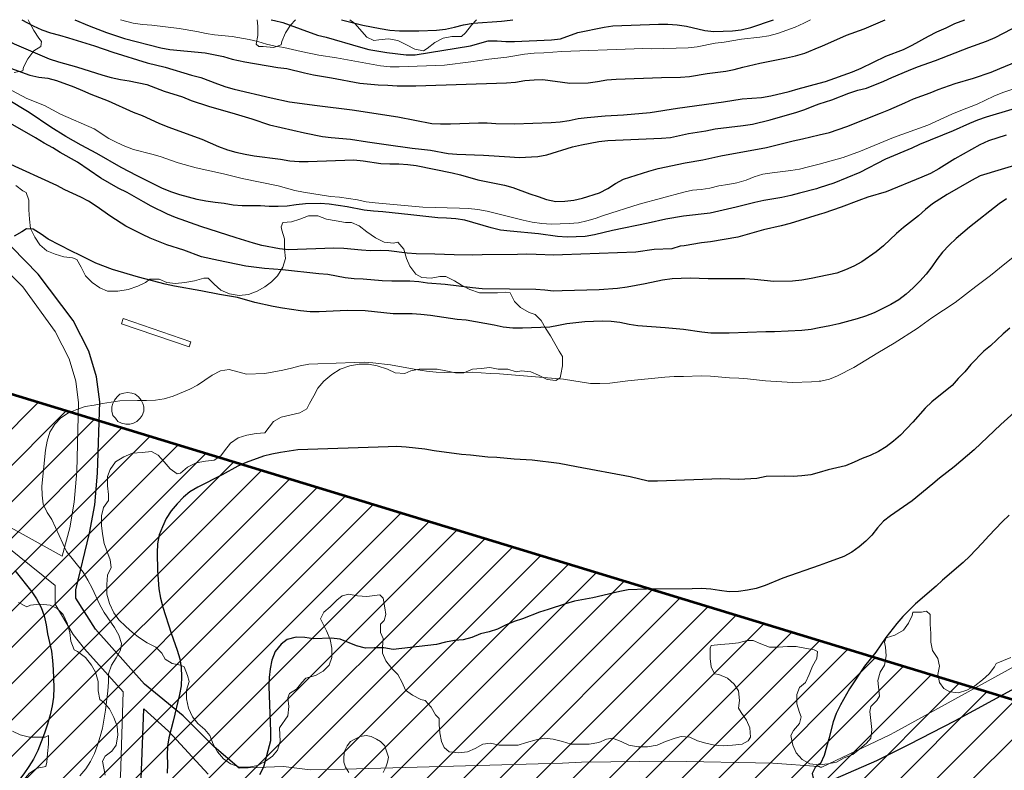
# Model space of a CAD drawing. Units: metres. Extents: x -1691763 to -1690950, y 227641 to 228301.
# Drawn here: x -1691577 to -1691462, y 228214 to 228301 of the extents above; entities that cross this region are included whole.
import ezdxf

# ---------------------------------------------------------------- set-up
doc = ezdxf.new("R2010")
doc.units = ezdxf.units.M
doc.header["$MEASUREMENT"] = 0
for name, color, linetype, lineweight in [('Nivel 14', 7, 'Continuous', 0), ('Nivel 16', 7, 'Continuous', 0), ('Nivel 6', 7, 'Continuous', 0), ('Nivel 7', 7, 'Continuous', 0), ('Nivel 8', 7, 'Continuous', 0)]:
    doc.layers.add(name, color=color, linetype=linetype, lineweight=lineweight)

msp = doc.modelspace()

# ---------------------------------------------------------------- linework, layer by layer
at = {"layer": 'Nivel 14', "color": 5, "linetype": 'Continuous', "lineweight": 30}
for p, q in [((-1691722.022, 228109.19), (-1691574.63, 228256.581)), ((-1691718.714, 228108.255), (-1691571.38, 228255.589)), ((-1691715.406, 228107.32), (-1691568.13, 228254.596)), ((-1691712.099, 228106.385), (-1691564.88, 228253.603)), ((-1691708.791, 228105.45), (-1691561.63, 228252.611)), ((-1691705.483, 228104.515), (-1691558.38, 228251.618)), ((-1691702.176, 228103.58), (-1691555.13, 228250.626)), ((-1691698.868, 228102.645), (-1691551.88, 228249.633)), ((-1691695.56, 228101.71), (-1691548.63, 228248.641)), ((-1691692.253, 228100.775), (-1691545.38, 228247.648)), ((-1691688.945, 228099.84), (-1691542.13, 228246.655)), ((-1691685.637, 228098.905), (-1691538.88, 228245.663)), ((-1691682.33, 228097.97), (-1691535.63, 228244.67)), ((-1691679.022, 228097.035), (-1691532.379, 228243.678)), ((-1691675.714, 228096.1), (-1691529.129, 228242.685)), ((-1691672.407, 228095.165), (-1691525.879, 228241.693)), ((-1691669.099, 228094.23), (-1691522.629, 228240.7)), ((-1691665.791, 228093.295), (-1691519.379, 228239.707)), ((-1691662.484, 228092.36), (-1691516.129, 228238.715)), ((-1691659.176, 228091.425), (-1691512.879, 228237.722)), ((-1691655.868, 228090.49), (-1691509.629, 228236.73)), ((-1691652.56, 228089.556), (-1691506.379, 228235.737)), ((-1691649.253, 228088.621), (-1691503.129, 228234.744)), ((-1691645.945, 228087.686), (-1691499.879, 228233.752)), ((-1691642.637, 228086.751), (-1691496.629, 228232.759)), ((-1691639.33, 228085.816), (-1691493.379, 228231.767)), ((-1691636.022, 228084.881), (-1691490.129, 228230.774)), ((-1691632.714, 228083.946), (-1691486.879, 228229.782)), ((-1691629.407, 228083.011), (-1691483.628, 228228.789)), ((-1691626.099, 228082.076), (-1691480.378, 228227.796)), ((-1691622.791, 228081.141), (-1691477.128, 228226.804)), ((-1691619.484, 228080.206), (-1691473.878, 228225.811)), ((-1691616.176, 228079.271), (-1691470.628, 228224.819)), ((-1691612.868, 228078.336), (-1691467.378, 228223.826)), ((-1691609.561, 228077.401), (-1691464.128, 228222.834)), ((-1691606.253, 228076.466), (-1691460.878, 228221.841)), ((-1691602.945, 228075.531), (-1691457.628, 228220.848))]:
    msp.add_line(p, q, dxfattribs=at)
at = {"layer": 'Nivel 14', "color": 5, "linetype": 'Continuous', "lineweight": 53, "flags": 128}
msp.add_lwpolyline([(-1691416.559, 228208.306), (-1691720.72, 228301.197), (-1691763.164, 228301.197), (-1691763.164, 228120.819), (-1691763.164, 228120.819), (-1691473.841, 228039.038), (-1691473.958, 228039.072), (-1691368.34, 228008.442)], dxfattribs=at)
at = {"layer": 'Nivel 16', "color": 3, "linetype": 'Continuous', "lineweight": 13, "flags": 128}
for points in [[(-1691577.448, 228295.052), (-1691576.448, 228295.252), (-1691576.348, 228295.652), (-1691575.848, 228296.652), (-1691575.148, 228297.552), (-1691574.348, 228298.052), (-1691574.248, 228298.652), (-1691574.548, 228299.052), (-1691575.148, 228299.952), (-1691575.648, 228300.852), (-1691575.82, 228301.197)], [(-1691549.122, 228301.197), (-1691549.048, 228300.452), (-1691549.048, 228299.352), (-1691549.248, 228298.352), (-1691548.948, 228298.052), (-1691548.448, 228298.052), (-1691547.248, 228297.952), (-1691546.348, 228298.252), (-1691546.248, 228298.652), (-1691545.848, 228299.652), (-1691545.248, 228300.552), (-1691544.684, 228301.197)], [(-1691538.32, 228301.197), (-1691537.748, 228300.752), (-1691536.348, 228299.152), (-1691535.548, 228298.752), (-1691534.948, 228298.852), (-1691533.848, 228298.952), (-1691532.748, 228298.752), (-1691531.748, 228298.252), (-1691530.748, 228297.752), (-1691529.748, 228297.552), (-1691529.348, 228297.852), (-1691528.448, 228298.552), (-1691527.448, 228299.052), (-1691526.448, 228299.252), (-1691525.348, 228299.252), (-1691524.848, 228299.652), (-1691524.148, 228300.552), (-1691523.584, 228301.197)], [(-1691562.148, 228270.552), (-1691563.048, 228270.152), (-1691564.148, 228269.752), (-1691565.348, 228269.552), (-1691566.548, 228269.552), (-1691567.448, 228269.952), (-1691568.348, 228270.552), (-1691569.148, 228271.352), (-1691569.648, 228272.352), (-1691570.148, 228273.252), (-1691570.648, 228273.452), (-1691571.648, 228273.552), (-1691572.648, 228273.852), (-1691573.648, 228274.252), (-1691574.448, 228274.952), (-1691575.048, 228275.852), (-1691575.548, 228276.852), (-1691575.648, 228277.952), (-1691575.748, 228279.052), (-1691575.748, 228280.152), (-1691576.048, 228281.052), (-1691576.448, 228281.252), (-1691577.248, 228281.852)], [(-1691544.148, 228255.352), (-1691543.348, 228255.852), (-1691543.048, 228256.452), (-1691542.548, 228257.352), (-1691542.048, 228258.252), (-1691541.348, 228259.052), (-1691540.448, 228259.852), (-1691539.448, 228260.452), (-1691538.348, 228260.852), (-1691537.248, 228261.052), (-1691536.148, 228261.052), (-1691535.148, 228260.852), (-1691533.948, 228260.452), (-1691533.048, 228260.052), (-1691531.948, 228259.952), (-1691531.248, 228260.252), (-1691530.248, 228260.452), (-1691529.248, 228260.452), (-1691528.148, 228260.452), (-1691527.148, 228260.252), (-1691526.048, 228260.052), (-1691525.048, 228260.052), (-1691524.048, 228260.452), (-1691523.048, 228260.552), (-1691522.048, 228260.652), (-1691521.048, 228260.452), (-1691519.948, 228260.452), (-1691518.948, 228260.152), (-1691518.348, 228260.252), (-1691517.248, 228260.152), (-1691516.348, 228259.752), (-1691515.348, 228259.252), (-1691514.348, 228259.152), (-1691513.848, 228259.452), (-1691513.748, 228259.852), (-1691513.548, 228260.852), (-1691513.548, 228261.952), (-1691513.948, 228262.552), (-1691514.448, 228263.452), (-1691514.948, 228264.352), (-1691515.548, 228265.252), (-1691516.048, 228266.152), (-1691516.748, 228266.852), (-1691517.448, 228267.052), (-1691518.448, 228267.652), (-1691519.148, 228268.352), (-1691519.648, 228269.352), (-1691520.248, 228269.452), (-1691521.148, 228269.352), (-1691522.248, 228269.352), (-1691523.248, 228269.352), (-1691524.348, 228269.752), (-1691525.348, 228270.252), (-1691526.148, 228270.752), (-1691527.148, 228271.252), (-1691527.848, 228271.252), (-1691528.848, 228271.052), (-1691529.948, 228271.152), (-1691530.648, 228271.552), (-1691531.348, 228272.452), (-1691531.748, 228273.352), (-1691532.048, 228274.452), (-1691532.748, 228275.252), (-1691533.248, 228275.152), (-1691534.348, 228275.252), (-1691535.348, 228275.752), (-1691536.348, 228276.452), (-1691537.248, 228277.152), (-1691538.148, 228277.552), (-1691538.848, 228277.552), (-1691539.948, 228277.752), (-1691541.048, 228277.952), (-1691542.048, 228278.352), (-1691543.148, 228278.352), (-1691544.148, 228277.952), (-1691545.148, 228277.652), (-1691546.148, 228277.552), (-1691546.348, 228277.052), (-1691546.248, 228276.652), (-1691545.948, 228275.652), (-1691545.948, 228274.452), (-1691545.848, 228273.352), (-1691546.148, 228272.352), (-1691546.748, 228271.352), (-1691547.448, 228270.652), (-1691548.248, 228270.052), (-1691549.148, 228269.552), (-1691550.148, 228269.152), (-1691551.248, 228269.052), (-1691552.348, 228269.252), (-1691553.348, 228269.652), (-1691554.148, 228270.352), (-1691554.848, 228271.052), (-1691555.348, 228271.052), (-1691556.448, 228270.752), (-1691557.548, 228270.552), (-1691558.648, 228270.452), (-1691559.648, 228270.552), (-1691560.548, 228270.952), (-1691561.648, 228270.952), (-1691562.148, 228270.552)], [(-1691564.248, 228257.752), (-1691563.748, 228257.652), (-1691563.348, 228257.552), (-1691562.948, 228257.252), (-1691562.648, 228256.852), (-1691562.448, 228256.452), (-1691562.348, 228256.052), (-1691562.348, 228255.552), (-1691562.548, 228255.052), (-1691562.748, 228254.752), (-1691563.148, 228254.352), (-1691563.548, 228254.152), (-1691563.948, 228254.052), (-1691564.448, 228254.052), (-1691564.948, 228254.152), (-1691565.348, 228254.352), (-1691565.648, 228254.752), (-1691565.948, 228255.052), (-1691566.048, 228255.552), (-1691566.048, 228256.052), (-1691565.948, 228256.452), (-1691565.748, 228256.852), (-1691565.448, 228257.252), (-1691565.148, 228257.552), (-1691564.648, 228257.652), (-1691564.248, 228257.752)], [(-1691534.748, 228230.752), (-1691534.348, 228231.152), (-1691534.148, 228231.852), (-1691534.248, 228232.652), (-1691534.448, 228233.752), (-1691534.848, 228234.152), (-1691536.348, 228233.952), (-1691537.448, 228234.052), (-1691538.448, 228234.252), (-1691539.248, 228234.052), (-1691539.848, 228233.552), (-1691540.648, 228232.752), (-1691541.348, 228232.152), (-1691541.748, 228231.352), (-1691541.048, 228229.952), (-1691540.648, 228228.952), (-1691540.448, 228227.952), (-1691540.448, 228226.852), (-1691540.748, 228225.952), (-1691541.448, 228225.252), (-1691542.348, 228224.752), (-1691543.448, 228224.452), (-1691543.948, 228223.952), (-1691544.548, 228223.152), (-1691545.348, 228222.652), (-1691545.548, 228222.152), (-1691545.448, 228221.152), (-1691545.548, 228220.052), (-1691546.548, 228218.652), (-1691546.448, 228217.052), (-1691546.748, 228216.052), (-1691547.348, 228215.352), (-1691548.148, 228214.752), (-1691549.048, 228214.252), (-1691550.148, 228214.052), (-1691551.148, 228214.052), (-1691552.248, 228214.452), (-1691553.048, 228215.052), (-1691553.748, 228215.852), (-1691554.248, 228216.752), (-1691554.648, 228217.752), (-1691555.248, 228218.452), (-1691556.048, 228219.152), (-1691556.648, 228219.952), (-1691557.148, 228220.952), (-1691557.348, 228222.052), (-1691557.348, 228223.052), (-1691557.048, 228224.052), (-1691557.248, 228224.752), (-1691557.648, 228225.752), (-1691558.048, 228225.952), (-1691559.048, 228226.152), (-1691559.848, 228226.652), (-1691560.248, 228227.352), (-1691560.948, 228228.052), (-1691561.948, 228228.552), (-1691562.848, 228229.152), (-1691563.648, 228229.752), (-1691564.448, 228230.452), (-1691565.248, 228231.252), (-1691565.848, 228232.052), (-1691566.348, 228233.152), (-1691566.648, 228234.252), (-1691566.648, 228235.352), (-1691566.548, 228236.452), (-1691566.148, 228237.352), (-1691566.248, 228238.252), (-1691566.948, 228240.152), (-1691567.148, 228241.252), (-1691567.248, 228242.252), (-1691567.248, 228243.352), (-1691567.048, 228244.352), (-1691566.448, 228245.152), (-1691566.448, 228245.852), (-1691566.548, 228246.852), (-1691566.548, 228247.952), (-1691566.248, 228248.752), (-1691565.648, 228249.652), (-1691564.648, 228250.252), (-1691563.648, 228250.652), (-1691562.548, 228250.752), (-1691561.448, 228250.852), (-1691560.648, 228250.452), (-1691559.948, 228249.652), (-1691559.248, 228248.852), (-1691558.448, 228248.252), (-1691558.048, 228248.352), (-1691557.248, 228249.052), (-1691556.248, 228249.552), (-1691555.148, 228249.752), (-1691554.148, 228249.852), (-1691553.348, 228250.352), (-1691552.948, 228250.952), (-1691552.248, 228251.852), (-1691551.348, 228252.452), (-1691550.348, 228252.752), (-1691549.248, 228252.952), (-1691548.248, 228253.052), (-1691547.248, 228254.352), (-1691546.348, 228254.852), (-1691544.148, 228255.352)], [(-1691576.948, 228233.252), (-1691575.948, 228232.752), (-1691575.548, 228232.952), (-1691574.448, 228233.052), (-1691573.248, 228232.952), (-1691572.448, 228232.552), (-1691571.748, 228231.852), (-1691571.248, 228230.852), (-1691570.948, 228229.752), (-1691570.848, 228228.752), (-1691570.448, 228227.752), (-1691570.048, 228227.552), (-1691569.148, 228226.852), (-1691568.448, 228225.952), (-1691567.948, 228225.152), (-1691567.648, 228224.052), (-1691567.648, 228222.952), (-1691567.448, 228221.952), (-1691567.048, 228221.652), (-1691566.348, 228220.852), (-1691565.848, 228219.852), (-1691565.448, 228218.852), (-1691565.348, 228217.852), (-1691565.548, 228216.652), (-1691566.048, 228215.952), (-1691566.848, 228215.352), (-1691567.148, 228214.752), (-1691566.848, 228213.152)], [(-1691461.348, 228226.852), (-1691463.048, 228226.152), (-1691463.248, 228225.752), (-1691463.848, 228224.952), (-1691464.648, 228224.252), (-1691465.548, 228223.552), (-1691466.448, 228223.052), (-1691467.448, 228222.752), (-1691468.448, 228222.852), (-1691469.148, 228223.252), (-1691469.648, 228223.952), (-1691469.848, 228224.852), (-1691469.648, 228225.852), (-1691469.848, 228226.752), (-1691470.448, 228227.652), (-1691470.648, 228228.652), (-1691470.648, 228229.652), (-1691470.748, 228230.752), (-1691470.748, 228231.852), (-1691471.148, 228232.252), (-1691471.748, 228232.152), (-1691472.748, 228232.152), (-1691472.848, 228231.752), (-1691473.248, 228230.852), (-1691473.848, 228230.052), (-1691474.848, 228229.452), (-1691475.848, 228229.152), (-1691476.048, 228228.652), (-1691475.948, 228228.052), (-1691475.848, 228227.052), (-1691476.048, 228225.952), (-1691476.548, 228225.152), (-1691476.848, 228224.152), (-1691476.748, 228223.452), (-1691476.648, 228222.352), (-1691476.948, 228221.852), (-1691477.648, 228221.152), (-1691477.748, 228220.552), (-1691477.548, 228218.452), (-1691477.648, 228217.452), (-1691478.148, 228216.852), (-1691478.948, 228216.152), (-1691479.748, 228215.552), (-1691480.748, 228215.152), (-1691481.648, 228214.652), (-1691482.648, 228214.452), (-1691483.648, 228214.352)], [(-1691483.648, 228214.352), (-1691484.748, 228214.452), (-1691485.648, 228214.952), (-1691486.348, 228215.752), (-1691486.748, 228216.652), (-1691486.948, 228217.752), (-1691486.648, 228218.352), (-1691485.948, 228219.152), (-1691485.748, 228219.952), (-1691485.948, 228220.452), (-1691486.248, 228221.452), (-1691486.248, 228222.552), (-1691485.948, 228223.352), (-1691485.248, 228223.952), (-1691484.848, 228224.852), (-1691484.448, 228225.852), (-1691483.948, 228226.752), (-1691483.848, 228227.552), (-1691484.248, 228227.752), (-1691485.348, 228227.952), (-1691486.348, 228228.152), (-1691487.348, 228228.152), (-1691488.448, 228228.052), (-1691489.448, 228228.052), (-1691490.448, 228228.452), (-1691491.348, 228228.852), (-1691492.048, 228228.852), (-1691493.048, 228228.552), (-1691494.148, 228228.452), (-1691495.148, 228228.352), (-1691496.248, 228228.252), (-1691496.348, 228227.952), (-1691496.348, 228226.752), (-1691496.248, 228225.752), (-1691495.848, 228224.952), (-1691495.348, 228224.852), (-1691494.348, 228224.452), (-1691493.548, 228223.752), (-1691493.048, 228222.952), (-1691492.948, 228221.852), (-1691493.048, 228220.952), (-1691492.748, 228220.452), (-1691492.148, 228219.552), (-1691491.748, 228218.652), (-1691491.648, 228217.552), (-1691491.948, 228217.152), (-1691492.648, 228216.752), (-1691493.748, 228216.652), (-1691494.848, 228216.552), (-1691495.848, 228216.652), (-1691496.848, 228216.852), (-1691497.848, 228217.152), (-1691498.748, 228217.552), (-1691499.748, 228217.652), (-1691500.448, 228217.452), (-1691501.548, 228217.052), (-1691502.548, 228216.652), (-1691503.648, 228216.452), (-1691504.748, 228216.452), (-1691505.848, 228216.652), (-1691506.748, 228217.052), (-1691507.748, 228217.452), (-1691508.448, 228217.352), (-1691509.348, 228216.952), (-1691510.448, 228216.752), (-1691511.448, 228216.752), (-1691512.548, 228216.752), (-1691513.548, 228217.052), (-1691514.648, 228217.352), (-1691515.648, 228217.452), (-1691516.648, 228217.252), (-1691517.748, 228216.952), (-1691518.748, 228216.652), (-1691519.848, 228216.652), (-1691520.948, 228216.652), (-1691521.948, 228216.852), (-1691522.848, 228216.752), (-1691523.748, 228216.252), (-1691524.648, 228215.852), (-1691525.648, 228215.752), (-1691526.748, 228215.852), (-1691527.348, 228216.352), (-1691527.648, 228217.052), (-1691527.848, 228218.052), (-1691527.948, 228219.052), (-1691527.948, 228219.752), (-1691528.348, 228220.152), (-1691528.848, 228221.052), (-1691529.548, 228221.852), (-1691530.048, 228221.952), (-1691531.048, 228222.452), (-1691531.848, 228223.052), (-1691532.248, 228223.952), (-1691532.748, 228224.852), (-1691533.448, 228225.552), (-1691534.148, 228226.452), (-1691534.548, 228227.352), (-1691534.548, 228228.052), (-1691534.448, 228229.052), (-1691534.748, 228229.752), (-1691534.748, 228230.752)], [(-1691577.248, 228212.052), (-1691576.348, 228212.552), (-1691575.648, 228213.352), (-1691574.748, 228213.952), (-1691573.748, 228214.152), (-1691573.648, 228214.652), (-1691573.548, 228215.652), (-1691573.448, 228216.752), (-1691573.448, 228217.752), (-1691573.848, 228217.552), (-1691574.648, 228217.552), (-1691575.648, 228217.552), (-1691576.748, 228217.852), (-1691577.648, 228218.252)], [(-1691538.448, 228213.452), (-1691538.848, 228214.052), (-1691539.048, 228214.652), (-1691539.048, 228215.252), (-1691538.948, 228215.952), (-1691538.648, 228216.552), (-1691538.248, 228217.052), (-1691537.748, 228217.352), (-1691537.148, 228217.652), (-1691536.448, 228217.752)], [(-1691536.448, 228217.752), (-1691535.848, 228217.652), (-1691535.248, 228217.352), (-1691534.748, 228217.052), (-1691534.248, 228216.552), (-1691534.048, 228215.952), (-1691533.848, 228215.252), (-1691533.948, 228214.652), (-1691534.148, 228214.052), (-1691534.448, 228213.452)]]:
    msp.add_lwpolyline(points, dxfattribs=at)
at = {"layer": 'Nivel 16', "color": 120, "linetype": 'Continuous', "lineweight": -3, "flags": 128}
for points in [[(-1691562.248, 228223.752), (-1691567.948, 228230.152), (-1691570.248, 228233.752), (-1691570.248, 228234.752), (-1691568.648, 228241.352), (-1691568.048, 228244.652), (-1691567.748, 228248.352), (-1691567.448, 228256.652), (-1691567.848, 228259.552), (-1691568.748, 228262.552), (-1691570.548, 228266.152), (-1691574.648, 228271.552), (-1691583.848, 228280.952), (-1691596.648, 228292.952), (-1691604.948, 228300.552)], [(-1691473.148, 228216.752), (-1691467.848, 228219.452), (-1691417.048, 228247.152)], [(-1691551.248, 228213.952), (-1691554.148, 228216.452), (-1691557.748, 228220.052), (-1691562.248, 228223.752)], [(-1691563.348, 228210.052), (-1691562.648, 228212.652), (-1691562.348, 228220.852)], [(-1691483.648, 228211.952), (-1691483.548, 228211.952), (-1691476.948, 228214.852), (-1691473.148, 228216.752)]]:
    msp.add_lwpolyline(points, dxfattribs=at)
at = {"layer": 'Nivel 16', "color": 12, "linetype": 'Continuous', "lineweight": 13, "flags": 128}
msp.add_lwpolyline([(-1691564.948, 228265.752), (-1691564.748, 228266.352), (-1691556.848, 228263.652), (-1691557.048, 228263.052), (-1691564.948, 228265.752)], dxfattribs=at)
at = {"layer": 'Nivel 6', "color": 7, "linetype": 'Continuous', "lineweight": 13}
msp.add_line((-1691483.748, 228214.152), (-1691483.648, 228214.152), dxfattribs=at)
at = {"layer": 'Nivel 6', "color": 7, "linetype": 'Continuous', "lineweight": 13, "flags": 128}
for points in [[(-1691571.848, 228238.652), (-1691570.948, 228241.952), (-1691570.448, 228244.952), (-1691570.148, 228248.552), (-1691569.948, 228256.552), (-1691570.248, 228259.052), (-1691571.048, 228261.652), (-1691572.648, 228264.852), (-1691576.448, 228270.052), (-1691585.548, 228279.252), (-1691598.248, 228291.252), (-1691606.048, 228298.352), (-1691609.479, 228301.197)], [(-1691607.648, 228253.852), (-1691604.148, 228253.952), (-1691601.048, 228253.352), (-1691596.948, 228252.152), (-1691593.048, 228250.552), (-1691584.548, 228246.152), (-1691578.148, 228242.152), (-1691571.848, 228238.652)], [(-1691572.648, 228235.252), (-1691578.248, 228239.752), (-1691582.648, 228242.752), (-1691584.548, 228243.752), (-1691593.848, 228247.252), (-1691599.948, 228248.852), (-1691604.048, 228249.652), (-1691606.148, 228249.452), (-1691608.148, 228248.852), (-1691609.048, 228248.452)], [(-1691607.048, 228191.352), (-1691587.948, 228198.252), (-1691580.448, 228201.452), (-1691574.848, 228203.852), (-1691568.348, 228207.252), (-1691566.348, 228208.752), (-1691565.748, 228210.252), (-1691565.048, 228212.952), (-1691564.748, 228222.852), (-1691569.248, 228227.852), (-1691570.548, 228229.552), (-1691572.648, 228233.052), (-1691572.648, 228235.252)], [(-1691474.848, 228218.152), (-1691446.448, 228233.752)], [(-1691562.348, 228220.852), (-1691559.448, 228218.252), (-1691554.848, 228213.252)], [(-1691483.348, 228214.052), (-1691475.448, 228217.852), (-1691474.848, 228218.152)], [(-1691551.248, 228213.952), (-1691546.048, 228214.152), (-1691542.948, 228213.752), (-1691538.948, 228213.852), (-1691513.548, 228214.552), (-1691511.348, 228214.652)], [(-1691511.348, 228214.652), (-1691501.148, 228214.752), (-1691489.048, 228214.552), (-1691483.748, 228214.152)], [(-1691483.648, 228214.152), (-1691483.548, 228214.052), (-1691483.348, 228214.052)]]:
    msp.add_lwpolyline(points, dxfattribs=at)
at = {"layer": 'Nivel 7', "color": 30, "linetype": 'Continuous', "lineweight": -3, "flags": 128}
for points in [[(-1691588.441, 228301.197), (-1691588.008, 228300.872), (-1691585.448, 228299.132), (-1691584.498, 228298.562), (-1691581.588, 228297.042), (-1691579.578, 228296.252), (-1691578.608, 228295.832), (-1691576.598, 228295.062), (-1691575.598, 228294.742), (-1691574.568, 228294.512), (-1691573.508, 228294.362), (-1691572.508, 228294.102), (-1691570.498, 228293.362), (-1691569.468, 228292.952), (-1691568.518, 228292.532), (-1691566.478, 228291.742), (-1691563.578, 228290.432), (-1691562.548, 228290.022), (-1691560.588, 228289.132), (-1691559.558, 228288.712), (-1691555.568, 228287.272), (-1691553.618, 228286.412)], [(-1691581.794, 228301.197), (-1691580.978, 228300.702), (-1691580.078, 228300.072), (-1691579.278, 228299.442), (-1691578.388, 228298.872), (-1691577.438, 228298.372), (-1691573.348, 228296.622), (-1691572.288, 228296.272), (-1691570.168, 228295.692), (-1691567.098, 228294.722), (-1691566.128, 228294.452), (-1691565.068, 228294.222), (-1691564.038, 228294.082), (-1691561.988, 228293.642), (-1691559.948, 228292.872), (-1691557.818, 228292.202), (-1691556.818, 228291.792)], [(-1691576.544, 228301.197), (-1691575.228, 228300.492)], [(-1691570.381, 228301.197), (-1691568.718, 228300.482), (-1691566.678, 228299.722), (-1691564.578, 228299.012), (-1691560.338, 228297.932), (-1691559.308, 228297.732), (-1691555.178, 228297.342), (-1691553.038, 228296.912), (-1691552.038, 228296.612), (-1691550.578, 228296.272), (-1691546.718, 228295.632), (-1691545.688, 228295.522), (-1691543.628, 228294.992), (-1691542.568, 228294.762), (-1691540.458, 228294.422), (-1691537.188, 228293.792), (-1691535.048, 228293.592), (-1691533.908, 228293.572), (-1691532.828, 228293.492), (-1691530.668, 228293.482), (-1691520.078, 228293.832), (-1691519.058, 228293.932), (-1691517.958, 228294.092), (-1691516.878, 228294.192), (-1691515.858, 228294.232), (-1691512.718, 228293.802), (-1691510.588, 228293.852), (-1691509.488, 228293.982), (-1691508.408, 228294.172), (-1691507.308, 228294.272), (-1691502.028, 228294.462), (-1691499.808, 228294.512), (-1691498.758, 228294.582), (-1691496.698, 228294.922), (-1691494.548, 228295.182), (-1691493.568, 228295.392), (-1691492.558, 228295.672), (-1691490.558, 228296.132), (-1691487.458, 228296.732), (-1691486.418, 228296.972), (-1691485.348, 228297.312), (-1691483.648, 228297.982)], [(-1691547.521, 228301.197), (-1691547.118, 228301.112), (-1691546.148, 228300.852), (-1691542.108, 228299.402), (-1691541.078, 228299.172), (-1691537.098, 228297.992), (-1691536.128, 228297.732), (-1691534.018, 228297.382), (-1691531.788, 228297.102), (-1691530.708, 228297.112), (-1691524.288, 228298.162), (-1691522.238, 228298.712), (-1691521.158, 228298.722), (-1691520.158, 228298.642), (-1691519.138, 228298.672), (-1691514.828, 228298.832), (-1691513.808, 228298.962), (-1691511.768, 228299.722), (-1691508.728, 228300.342), (-1691507.708, 228300.472), (-1691502.368, 228300.662), (-1691501.288, 228300.672), (-1691500.208, 228300.592), (-1691499.118, 228300.422), (-1691496.998, 228299.952), (-1691495.948, 228299.812), (-1691493.758, 228299.892), (-1691492.738, 228300.022), (-1691491.638, 228300.302), (-1691488.988, 228301.197)], [(-1691539.297, 228301.197), (-1691536.838, 228300.562), (-1691535.808, 228300.352), (-1691534.808, 228300.152), (-1691533.688, 228299.982), (-1691532.548, 228299.902), (-1691530.298, 228299.892), (-1691528.228, 228299.972), (-1691527.178, 228300.092), (-1691526.138, 228300.312), (-1691525.098, 228300.592), (-1691523.988, 228300.782), (-1691520.668, 228301.022), (-1691519.648, 228301.152), (-1691519.364, 228301.197)], [(-1691483.648, 228287.762), (-1691482.458, 228288.052), (-1691480.448, 228288.752), (-1691476.508, 228290.282), (-1691475.558, 228290.672), (-1691473.698, 228291.522), (-1691472.668, 228291.952), (-1691470.738, 228292.652), (-1691469.788, 228293.042), (-1691467.808, 228293.742), (-1691465.698, 228294.392), (-1691463.618, 228295.092), (-1691462.618, 228295.492), (-1691460.658, 228296.312), (-1691459.718, 228296.742), (-1691458.748, 228297.252), (-1691457.808, 228297.802), (-1691456.828, 228298.312), (-1691455.858, 228298.772), (-1691454.818, 228299.142), (-1691453.838, 228299.412), (-1691450.688, 228300.402), (-1691448.638, 228300.892), (-1691446.817, 228301.197)], [(-1691483.648, 228291.382), (-1691482.208, 228291.872), (-1691480.198, 228292.632), (-1691479.158, 228292.972), (-1691478.148, 228293.222), (-1691476.128, 228294.012), (-1691475.218, 228294.442), (-1691473.268, 228295.292), (-1691472.228, 228295.712), (-1691470.118, 228296.422), (-1691466.218, 228297.972), (-1691464.168, 228298.682), (-1691463.168, 228299.132), (-1691461.218, 228300.142), (-1691460.218, 228300.592), (-1691459.208, 228300.992), (-1691458.515, 228301.197)], [(-1691483.648, 228293.782), (-1691482.918, 228293.982), (-1691479.778, 228295.112), (-1691478.768, 228295.542), (-1691475.908, 228296.932), (-1691473.828, 228297.702), (-1691472.828, 228298.212), (-1691470.948, 228299.272), (-1691469.948, 228299.792), (-1691468.878, 228300.252), (-1691467.848, 228300.742), (-1691466.699, 228301.197)], [(-1691483.648, 228297.982), (-1691483.368, 228298.102), (-1691480.468, 228299.382), (-1691478.428, 228300.142), (-1691476.528, 228300.932), (-1691475.969, 228301.197)], [(-1691575.228, 228300.492), (-1691574.198, 228300.012), (-1691573.188, 228299.662), (-1691572.158, 228299.402), (-1691571.098, 228299.082), (-1691568.088, 228298.132), (-1691565.938, 228297.402), (-1691561.928, 228296.162), (-1691559.838, 228295.672), (-1691556.768, 228294.732), (-1691555.708, 228294.442), (-1691553.758, 228293.702), (-1691552.788, 228293.372), (-1691551.818, 228293.112), (-1691547.518, 228292.092), (-1691545.368, 228291.632), (-1691542.138, 228291.182), (-1691538.068, 228290.692), (-1691532.758, 228289.862), (-1691528.768, 228289.112), (-1691527.768, 228289.052), (-1691526.628, 228289.062), (-1691523.358, 228289.182), (-1691522.338, 228289.162), (-1691521.318, 228289.082), (-1691519.158, 228289.062), (-1691514.868, 228289.222), (-1691513.818, 228289.292), (-1691512.778, 228289.452), (-1691511.728, 228289.662), (-1691510.688, 228289.792), (-1691508.588, 228289.992), (-1691506.458, 228290.092), (-1691503.348, 228290.392), (-1691500.158, 228290.892), (-1691494.808, 228291.632), (-1691492.628, 228291.972), (-1691490.388, 228292.122), (-1691489.278, 228292.312), (-1691487.168, 228292.832), (-1691486.128, 228293.142), (-1691483.648, 228293.782)], [(-1691483.648, 228281.582), (-1691483.968, 228281.482), (-1691485.958, 228280.992), (-1691486.968, 228280.712), (-1691488.008, 228280.462), (-1691490.128, 228280.122), (-1691491.168, 228279.902), (-1691493.318, 228279.342), (-1691496.378, 228278.662), (-1691499.488, 228278.312), (-1691501.518, 228277.962), (-1691503.578, 228277.472), (-1691507.748, 228276.632), (-1691509.828, 228276.102), (-1691510.938, 228275.942), (-1691513.038, 228275.862), (-1691514.148, 228275.942), (-1691516.348, 228276.252), (-1691519.668, 228276.532), (-1691520.778, 228276.672), (-1691521.868, 228276.932), (-1691524.938, 228277.812), (-1691525.988, 228277.982), (-1691527.078, 228278.062), (-1691528.098, 228278.082), (-1691531.228, 228278.452), (-1691534.488, 228278.782), (-1691535.568, 228278.862), (-1691536.658, 228279.002), (-1691538.648, 228279.382), (-1691540.738, 228279.702), (-1691541.788, 228279.782), (-1691543.498, 228279.722), (-1691544.578, 228279.622), (-1691545.648, 228279.462), (-1691546.698, 228279.422), (-1691547.748, 228279.412), (-1691548.748, 228279.502), (-1691550.878, 228279.482), (-1691551.928, 228279.592), (-1691552.958, 228279.772), (-1691554.008, 228279.882), (-1691555.098, 228280.052), (-1691556.128, 228280.252), (-1691558.158, 228280.782), (-1691559.188, 228281.132), (-1691560.228, 228281.572), (-1691561.178, 228282.022), (-1691563.098, 228283.002), (-1691564.968, 228283.982), (-1691567.818, 228285.592), (-1691569.628, 228286.552), (-1691571.438, 228287.592), (-1691573.158, 228288.672), (-1691575.678, 228290.382), (-1691578.318, 228291.972)], [(-1691556.818, 228291.792), (-1691554.808, 228291.112), (-1691551.688, 228290.232), (-1691549.738, 228289.642), (-1691547.678, 228288.932), (-1691543.618, 228288.002), (-1691541.528, 228287.592), (-1691540.508, 228287.452), (-1691538.278, 228287.262), (-1691536.278, 228286.942), (-1691534.108, 228286.662), (-1691531.058, 228286.202), (-1691530.008, 228286.122), (-1691528.948, 228285.982), (-1691526.868, 228285.602), (-1691525.868, 228285.522), (-1691522.778, 228285.422), (-1691519.708, 228285.202), (-1691518.598, 228285.152), (-1691516.438, 228285.262), (-1691515.388, 228285.452), (-1691512.418, 228286.372), (-1691511.348, 228286.612), (-1691509.318, 228286.992), (-1691508.278, 228287.122), (-1691502.038, 228287.372), (-1691500.998, 228287.472), (-1691498.878, 228287.912), (-1691496.848, 228288.252), (-1691495.778, 228288.472), (-1691492.518, 228288.862), (-1691491.438, 228289.022), (-1691489.388, 228289.512), (-1691486.268, 228290.402), (-1691485.318, 228290.742), (-1691484.288, 228291.172), (-1691483.648, 228291.382)], [(-1691461.208, 228290.712), (-1691464.208, 228289.852), (-1691465.218, 228289.482), (-1691466.168, 228289.092), (-1691468.058, 228288.242), (-1691471.958, 228286.662), (-1691472.878, 228286.232), (-1691475.948, 228284.922), (-1691478.928, 228283.402), (-1691481.948, 228282.152), (-1691483.648, 228281.582)], [(-1691483.648, 228278.492), (-1691487.058, 228277.432), (-1691488.098, 228277.162), (-1691490.158, 228276.692), (-1691493.158, 228275.862), (-1691496.318, 228275.302), (-1691497.368, 228275.172), (-1691499.398, 228274.832), (-1691499.848, 228274.782), (-1691500.828, 228274.472), (-1691502.898, 228274.402), (-1691505.018, 228274.082), (-1691513.558, 228273.772), (-1691514.578, 228273.742), (-1691516.628, 228273.842), (-1691517.768, 228273.862), (-1691518.788, 228273.822), (-1691522.928, 228273.802), (-1691524.068, 228273.752), (-1691526.168, 228273.772), (-1691528.428, 228273.872), (-1691530.618, 228273.912), (-1691531.668, 228273.992), (-1691533.788, 228274.272), (-1691534.808, 228274.302), (-1691535.948, 228274.262), (-1691536.968, 228274.312), (-1691539.048, 228274.532), (-1691540.188, 228274.552), (-1691545.498, 228274.362), (-1691546.518, 228274.502), (-1691548.578, 228274.882), (-1691549.578, 228275.142), (-1691551.578, 228275.762), (-1691555.678, 228277.082), (-1691558.628, 228278.122), (-1691559.578, 228278.532), (-1691561.468, 228279.462), (-1691562.388, 228279.962), (-1691564.288, 228281.072), (-1691565.328, 228281.572), (-1691566.338, 228282.132), (-1691567.328, 228282.732), (-1691570.068, 228284.582), (-1691572.088, 228285.712), (-1691572.948, 228286.252), (-1691573.958, 228286.812), (-1691574.938, 228287.412), (-1691577.858, 228289.102)], [(-1691553.618, 228286.412), (-1691552.578, 228286.022), (-1691551.608, 228285.762), (-1691550.548, 228285.502), (-1691549.498, 228285.332), (-1691546.418, 228284.932), (-1691545.328, 228284.752), (-1691544.248, 228284.672), (-1691543.198, 228284.652), (-1691537.888, 228284.842), (-1691536.798, 228284.732), (-1691534.718, 228284.452), (-1691533.668, 228284.402), (-1691532.648, 228284.402), (-1691531.598, 228284.322), (-1691530.598, 228284.182), (-1691526.428, 228283.342), (-1691525.428, 228283.102), (-1691523.428, 228282.542), (-1691520.308, 228281.912), (-1691519.338, 228281.642), (-1691517.388, 228280.902), (-1691516.388, 228280.582), (-1691515.418, 228280.222), (-1691514.358, 228279.992), (-1691513.278, 228280.032), (-1691512.258, 228280.162), (-1691511.218, 228280.402), (-1691509.258, 228281.022), (-1691508.288, 228281.502), (-1691507.378, 228282.102), (-1691506.458, 228282.592), (-1691503.498, 228283.542), (-1691502.428, 228283.842), (-1691499.268, 228284.502), (-1691497.208, 228284.872), (-1691495.118, 228285.312), (-1691489.818, 228286.312), (-1691486.688, 228287.092), (-1691485.618, 228287.302), (-1691483.648, 228287.762)], [(-1691461.888, 228287.742), (-1691463.928, 228287.072), (-1691464.938, 228286.612), (-1691467.848, 228284.972), (-1691469.728, 228283.822), (-1691470.698, 228283.282), (-1691471.708, 228282.822), (-1691475.878, 228281.142), (-1691477.988, 228280.492), (-1691479.048, 228280.132), (-1691481.098, 228279.332), (-1691483.108, 228278.662), (-1691483.648, 228278.492)], [(-1691483.648, 228271.232), (-1691484.578, 228271.042), (-1691485.678, 228270.852), (-1691486.758, 228270.722), (-1691488.948, 228270.672), (-1691491.208, 228270.922), (-1691492.318, 228270.972), (-1691496.588, 228270.992), (-1691498.688, 228271.072), (-1691500.788, 228270.992), (-1691501.898, 228270.832), (-1691503.948, 228270.402), (-1691506.038, 228270.022), (-1691507.138, 228269.862), (-1691509.298, 228269.722), (-1691513.588, 228269.572), (-1691514.608, 228269.562), (-1691515.628, 228269.682), (-1691516.658, 228269.762), (-1691519.748, 228269.772), (-1691522.938, 228269.832), (-1691524.048, 228269.942), (-1691527.218, 228270.342), (-1691529.298, 228270.502), (-1691530.318, 228270.622), (-1691531.338, 228270.702), (-1691533.448, 228270.712), (-1691534.588, 228270.762), (-1691536.788, 228270.952), (-1691537.838, 228271.002), (-1691538.868, 228271.122), (-1691540.888, 228271.492), (-1691541.968, 228271.582), (-1691546.188, 228272.052), (-1691548.268, 228272.192), (-1691550.438, 228272.472), (-1691553.618, 228273.112), (-1691555.618, 228273.572), (-1691557.688, 228274.312), (-1691559.658, 228274.962), (-1691561.578, 228275.732), (-1691562.498, 228276.152), (-1691564.418, 228277.132), (-1691566.198, 228278.242), (-1691567.898, 228279.462), (-1691568.788, 228280.032), (-1691569.678, 228280.512), (-1691571.538, 228281.372), (-1691572.458, 228281.852), (-1691578.258, 228284.492)], [(-1691459.638, 228284.582), (-1691464.928, 228282.982), (-1691465.928, 228282.462), (-1691468.748, 228280.832), (-1691470.448, 228279.722), (-1691471.268, 228279.062), (-1691472.078, 228278.342), (-1691473.838, 228276.982), (-1691474.648, 228276.292), (-1691476.158, 228274.832), (-1691477.008, 228274.132), (-1691478.698, 228272.962), (-1691479.618, 228272.482), (-1691480.588, 228272.022), (-1691481.598, 228271.662), (-1691483.648, 228271.232)], [(-1691461.828, 228280.332), (-1691462.678, 228279.732), (-1691466.148, 228277.022), (-1691467.698, 228275.702), (-1691468.538, 228274.922), (-1691469.288, 228274.112), (-1691469.948, 228273.252), (-1691470.548, 228272.392), (-1691471.208, 228271.552), (-1691471.928, 228270.712), (-1691472.708, 228269.942), (-1691473.528, 228269.222), (-1691474.398, 228268.552), (-1691475.308, 228267.982), (-1691477.258, 228267.042), (-1691478.268, 228266.642), (-1691479.238, 228266.312), (-1691481.358, 228265.752), (-1691482.428, 228265.502), (-1691483.648, 228265.272)], [(-1691483.648, 228265.272), (-1691484.608, 228265.092), (-1691485.678, 228264.962), (-1691488.858, 228264.822), (-1691489.878, 228264.812), (-1691494.138, 228264.662), (-1691496.268, 228264.672), (-1691497.318, 228264.782), (-1691499.468, 228265.072), (-1691501.608, 228265.292), (-1691504.798, 228265.502), (-1691505.788, 228265.652), (-1691506.878, 228265.882), (-1691507.908, 228266.022), (-1691508.928, 228266.072), (-1691510.968, 228265.972), (-1691513.058, 228265.752), (-1691514.038, 228265.532), (-1691515.028, 228265.372), (-1691518.238, 228265.232), (-1691519.348, 228265.222), (-1691520.458, 228265.362), (-1691521.518, 228265.592), (-1691524.788, 228266.162), (-1691525.838, 228266.242), (-1691528.948, 228266.732), (-1691530.058, 228266.842), (-1691531.088, 228266.892), (-1691533.308, 228266.902), (-1691536.558, 228267.242), (-1691538.638, 228267.282), (-1691541.898, 228267.162), (-1691542.958, 228267.162), (-1691544.098, 228267.242), (-1691546.178, 228267.552), (-1691547.268, 228267.752), (-1691549.388, 228268.242), (-1691551.418, 228268.802), (-1691553.538, 228269.152), (-1691555.678, 228269.582), (-1691558.758, 228270.132), (-1691559.848, 228270.362), (-1691562.948, 228271.182), (-1691565.978, 228272.062), (-1691567.928, 228272.832), (-1691569.788, 228273.752), (-1691570.768, 228274.202), (-1691573.468, 228275.632), (-1691574.298, 228276.202), (-1691575.218, 228276.772), (-1691575.998, 228276.802), (-1691576.528, 228276.452), (-1691577.438, 228275.972)], [(-1691461.458, 228265.242), (-1691462.218, 228264.582), (-1691463.698, 228263.182), (-1691464.488, 228262.552), (-1691465.988, 228260.992), (-1691466.708, 228260.152), (-1691467.468, 228259.382), (-1691468.188, 228258.572)], [(-1691468.188, 228258.572), (-1691470.548, 228256.652), (-1691471.328, 228255.902), (-1691472.748, 228254.292), (-1691474.188, 228252.772), (-1691475.008, 228252.052), (-1691475.848, 228251.422), (-1691476.738, 228250.882), (-1691477.708, 228250.392), (-1691478.658, 228250.032), (-1691479.598, 228249.602), (-1691480.608, 228249.202), (-1691482.628, 228248.742), (-1691483.648, 228248.432)], [(-1691459.388, 228256.792), (-1691462.498, 228254.002), (-1691465.598, 228251.042), (-1691466.388, 228250.382), (-1691467.958, 228249.092), (-1691469.658, 228247.772), (-1691470.438, 228247.082), (-1691472.828, 228245.132), (-1691475.348, 228243.362), (-1691476.168, 228242.732), (-1691476.888, 228241.952), (-1691477.518, 228241.122), (-1691478.218, 228240.402)], [(-1691483.648, 228248.432), (-1691484.648, 228248.132), (-1691485.668, 228248.032), (-1691486.688, 228247.962), (-1691487.708, 228247.992), (-1691489.838, 228247.942), (-1691490.908, 228247.722), (-1691493.038, 228247.612), (-1691495.138, 228247.692), (-1691502.488, 228247.422), (-1691503.568, 228247.412), (-1691505.688, 228247.912), (-1691511.948, 228249.062), (-1691513.968, 228249.472), (-1691517.108, 228249.842), (-1691519.188, 228249.972), (-1691521.228, 228250.172), (-1691522.258, 228250.222), (-1691524.278, 228250.452), (-1691525.328, 228250.532), (-1691528.528, 228250.952), (-1691529.588, 228251.132), (-1691531.788, 228251.352), (-1691532.868, 228251.432), (-1691533.888, 228251.422), (-1691544.408, 228251.042), (-1691546.418, 228250.762), (-1691547.428, 228250.572), (-1691548.408, 228250.302), (-1691550.398, 228249.592), (-1691551.368, 228249.142), (-1691553.228, 228248.142), (-1691556.058, 228246.722), (-1691556.968, 228246.172), (-1691557.728, 228245.522), (-1691558.448, 228244.772), (-1691559.168, 228243.932), (-1691559.738, 228243.042), (-1691560.178, 228242.092), (-1691560.538, 228241.152), (-1691560.738, 228240.092), (-1691560.788, 228239.042), (-1691560.748, 228237.002), (-1691560.578, 228234.872), (-1691560.388, 228233.772), (-1691560.118, 228232.732), (-1691559.138, 228229.702), (-1691558.458, 228227.712), (-1691558.148, 228226.682), (-1691557.968, 228225.692), (-1691557.928, 228224.642), (-1691557.978, 228223.562), (-1691558.188, 228222.532), (-1691558.908, 228219.442), (-1691559.438, 228217.502), (-1691559.588, 228216.512), (-1691559.608, 228215.452), (-1691559.568, 228214.432), (-1691559.628, 228213.382)], [(-1691461.518, 228243.442), (-1691462.358, 228242.662), (-1691463.918, 228241.042), (-1691464.668, 228240.172), (-1691466.118, 228238.652), (-1691466.898, 228237.932), (-1691469.288, 228235.862), (-1691470.038, 228235.172), (-1691472.428, 228233.112), (-1691473.908, 228231.612), (-1691474.628, 228230.812), (-1691475.888, 228229.172), (-1691477.058, 228227.482), (-1691478.378, 228225.842), (-1691480.118, 228223.192), (-1691481.188, 228221.322), (-1691481.668, 228220.342), (-1691482.048, 228219.372), (-1691482.548, 228217.372), (-1691483.078, 228215.432), (-1691483.528, 228214.512), (-1691483.648, 228214.412)], [(-1691478.218, 228240.402), (-1691479.008, 228239.742), (-1691479.848, 228239.142), (-1691480.798, 228238.632), (-1691482.808, 228237.872), (-1691483.648, 228237.572)], [(-1691577.378, 228237.002), (-1691575.368, 228234.522), (-1691574.828, 228233.672), (-1691574.308, 228232.672), (-1691573.948, 228231.692), (-1691573.698, 228230.652), (-1691573.538, 228229.602), (-1691573.108, 228227.582), (-1691572.978, 228226.502), (-1691572.908, 228225.452), (-1691572.838, 228223.352), (-1691572.858, 228222.242), (-1691573.028, 228221.212), (-1691573.258, 228220.152), (-1691573.548, 228219.092), (-1691573.898, 228218.032), (-1691574.668, 228216.022), (-1691575.178, 228215.012), (-1691575.718, 228214.152), (-1691576.318, 228213.292), (-1691576.948, 228212.462)], [(-1691483.648, 228237.572), (-1691487.908, 228236.092), (-1691489.948, 228235.242), (-1691490.988, 228234.902), (-1691491.998, 228234.682), (-1691493.078, 228234.552), (-1691494.158, 228234.512), (-1691495.268, 228234.652), (-1691496.268, 228234.832), (-1691497.378, 228234.912), (-1691498.458, 228234.872), (-1691503.778, 228234.802), (-1691505.898, 228234.722), (-1691506.888, 228234.532), (-1691510.048, 228233.822), (-1691512.158, 228233.412), (-1691513.228, 228233.102), (-1691515.218, 228232.432), (-1691516.228, 228232.152), (-1691518.208, 228231.362), (-1691519.188, 228231.062), (-1691520.198, 228230.632), (-1691521.138, 228230.172), (-1691522.088, 228229.842), (-1691523.128, 228229.592), (-1691524.108, 228229.202), (-1691525.118, 228228.922), (-1691526.138, 228228.822), (-1691527.208, 228228.632), (-1691528.248, 228228.362), (-1691533.308, 228227.782), (-1691534.388, 228227.982), (-1691535.468, 228227.982), (-1691536.518, 228227.942), (-1691537.548, 228228.202), (-1691539.468, 228229.002), (-1691540.498, 228229.112), (-1691542.568, 228229.042), (-1691543.588, 228229.182), (-1691544.588, 228229.212), (-1691545.628, 228228.932), (-1691546.328, 228228.392), (-1691547.048, 228227.562), (-1691547.428, 228226.552), (-1691547.608, 228225.532), (-1691547.718, 228224.532), (-1691547.768, 228223.482), (-1691547.578, 228218.232), (-1691547.598, 228217.152), (-1691548.388, 228214.062), (-1691548.868, 228213.172)], [(-1691483.648, 228214.412), (-1691484.138, 228214.042), (-1691484.498, 228213.312), (-1691484.368, 228212.802), (-1691483.828, 228212.072), (-1691483.648, 228211.972)]]:
    msp.add_lwpolyline(points, dxfattribs=at)
at = {"layer": 'Nivel 8', "color": 30, "linetype": 'Continuous', "lineweight": 13, "flags": 128}
for points in [[(-1691592.07, 228301.197), (-1691589.758, 228299.512), (-1691588.008, 228298.342), (-1691586.168, 228297.242), (-1691585.248, 228296.732), (-1691582.428, 228295.272), (-1691581.458, 228294.862), (-1691580.508, 228294.412), (-1691575.948, 228291.992), (-1691573.908, 228291.202), (-1691572.038, 228290.182), (-1691568.128, 228288.462)], [(-1691565.036, 228301.197), (-1691563.568, 228300.792), (-1691562.478, 228300.622), (-1691561.418, 228300.542), (-1691558.228, 228300.172), (-1691556.148, 228299.832), (-1691555.088, 228299.592), (-1691554.088, 228299.422), (-1691552.038, 228299.222), (-1691550.048, 228298.882), (-1691549.048, 228298.672), (-1691548.048, 228298.352), (-1691547.048, 228298.112), (-1691546.018, 228297.942), (-1691543.988, 228297.472), (-1691541.958, 228297.072), (-1691539.878, 228296.752), (-1691534.768, 228295.802), (-1691533.658, 228295.692), (-1691532.608, 228295.692), (-1691527.328, 228295.912), (-1691524.248, 228296.272), (-1691522.158, 228296.582), (-1691520.068, 228296.842), (-1691517.978, 228297.182), (-1691516.868, 228297.312), (-1691515.758, 228297.352), (-1691513.638, 228297.492), (-1691505.208, 228297.802), (-1691504.188, 228297.832), (-1691503.168, 228297.782), (-1691498.908, 228297.902), (-1691497.858, 228298.032), (-1691495.778, 228298.472), (-1691494.728, 228298.592), (-1691492.698, 228298.912), (-1691490.578, 228299.162), (-1691489.528, 228299.322), (-1691488.518, 228299.572), (-1691486.478, 228300.332), (-1691485.468, 228300.792), (-1691484.692, 228301.197)], [(-1691483.648, 228284.372), (-1691480.888, 228285.132), (-1691478.868, 228285.872), (-1691474.998, 228287.482), (-1691471.018, 228288.912), (-1691468.218, 228290.182), (-1691467.178, 228290.612), (-1691465.258, 228291.342), (-1691463.308, 228292.282), (-1691462.268, 228292.712), (-1691455.148, 228295.072), (-1691452.178, 228295.932), (-1691450.098, 228296.572), (-1691447.048, 228297.622), (-1691443.988, 228298.422), (-1691442.938, 228298.662), (-1691438.848, 228299.892), (-1691434.858, 228301.002), (-1691434.297, 228301.197)], [(-1691568.128, 228288.462), (-1691566.408, 228287.362), (-1691565.498, 228286.882), (-1691564.548, 228286.462), (-1691563.538, 228286.052), (-1691561.418, 228285.522), (-1691560.418, 228285.232), (-1691558.348, 228284.522), (-1691556.228, 228283.912), (-1691553.048, 228283.212), (-1691550.868, 228282.692), (-1691546.698, 228281.822), (-1691544.728, 228281.292), (-1691543.728, 228281.092), (-1691540.588, 228280.602), (-1691539.528, 228280.492), (-1691537.448, 228280.182), (-1691536.418, 228279.972), (-1691535.368, 228279.832), (-1691529.848, 228279.342), (-1691525.558, 228279.222), (-1691524.528, 228279.172), (-1691523.418, 228279.062), (-1691522.328, 228278.892), (-1691518.148, 228277.842), (-1691517.088, 228277.612), (-1691515.978, 228277.442), (-1691514.888, 228277.362), (-1691512.788, 228277.432), (-1691511.718, 228277.532), (-1691510.728, 228277.752), (-1691509.748, 228278.022), (-1691508.798, 228278.362), (-1691504.618, 228279.682), (-1691499.438, 228281.102), (-1691498.428, 228281.322), (-1691497.408, 228281.412), (-1691496.398, 228281.542), (-1691495.358, 228281.822), (-1691494.308, 228281.982), (-1691493.238, 228282.192), (-1691492.168, 228282.502), (-1691491.218, 228282.872), (-1691490.238, 228283.172), (-1691489.138, 228283.362), (-1691486.958, 228283.622), (-1691485.968, 228283.782), (-1691484.898, 228284.032), (-1691483.648, 228284.372)], [(-1691457.868, 228276.302), (-1691460.338, 228274.112), (-1691462.028, 228272.722), (-1691463.698, 228271.372), (-1691465.418, 228270.112), (-1691467.838, 228268.222), (-1691470.538, 228266.442), (-1691472.238, 228265.212), (-1691474.938, 228263.492), (-1691476.848, 228262.372), (-1691479.638, 228260.652), (-1691481.528, 228259.682), (-1691482.468, 228259.282), (-1691483.458, 228259.072), (-1691483.648, 228259.052)], [(-1691483.648, 228259.052), (-1691484.558, 228258.972), (-1691486.778, 228258.892), (-1691489.908, 228259.082), (-1691492.018, 228259.332), (-1691493.018, 228259.412), (-1691494.128, 228259.462), (-1691496.328, 228259.652), (-1691497.408, 228259.682), (-1691499.478, 228259.602), (-1691500.558, 228259.592), (-1691501.638, 228259.522), (-1691505.948, 228259.102), (-1691508.068, 228258.812), (-1691509.208, 228258.772), (-1691510.318, 228258.792), (-1691513.458, 228259.282), (-1691520.898, 228259.912), (-1691522.008, 228259.962), (-1691524.088, 228260.122), (-1691527.268, 228260.072), (-1691528.288, 228260.122), (-1691529.398, 228260.232), (-1691530.398, 228260.372), (-1691533.598, 228260.952), (-1691535.648, 228261.212), (-1691536.678, 228261.262), (-1691537.788, 228261.252), (-1691542.078, 228261.092), (-1691543.118, 228261.032), (-1691544.138, 228260.842), (-1691545.148, 228260.562), (-1691546.158, 228260.342), (-1691547.198, 228260.132), (-1691548.248, 228259.972), (-1691550.378, 228259.892), (-1691552.408, 228260.422), (-1691553.388, 228260.262), (-1691554.368, 228259.752), (-1691556.098, 228258.602), (-1691556.978, 228258.122), (-1691558.928, 228257.302), (-1691559.968, 228256.992), (-1691560.958, 228256.842), (-1691562.038, 228256.802), (-1691563.058, 228256.822), (-1691565.128, 228256.782), (-1691567.158, 228256.462), (-1691568.138, 228256.252), (-1691569.188, 228256.092), (-1691570.158, 228255.752), (-1691571.108, 228255.362), (-1691572.018, 228254.792), (-1691572.708, 228254.042), (-1691573.278, 228253.122), (-1691573.598, 228252.062), (-1691573.808, 228251.032), (-1691574.198, 228246.842), (-1691574.188, 228245.792), (-1691574.058, 228244.742), (-1691573.598, 228243.772), (-1691573.058, 228242.922), (-1691571.338, 228239.202), (-1691569.418, 228236.782), (-1691568.848, 228235.872), (-1691568.358, 228234.922), (-1691567.478, 228233.002), (-1691566.938, 228232.092), (-1691565.758, 228230.362), (-1691565.248, 228229.452), (-1691564.918, 228228.502), (-1691565.038, 228227.692), (-1691565.548, 228226.802), (-1691566.108, 228225.942), (-1691566.468, 228224.962), (-1691566.458, 228223.972), (-1691566.518, 228222.952), (-1691566.798, 228220.722), (-1691567.168, 228218.632), (-1691567.438, 228217.632), (-1691567.728, 228216.632), (-1691568.078, 228215.662), (-1691568.558, 228214.742), (-1691569.098, 228213.882), (-1691569.788, 228213.042)]]:
    msp.add_lwpolyline(points, dxfattribs=at)

doc.saveas('drawing.dxf')
